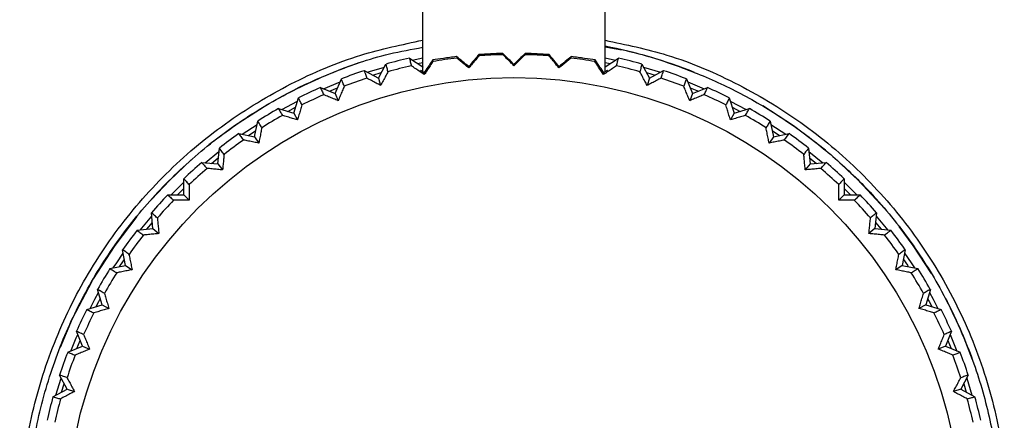
# Paper-space layout '_Front' of a CAD drawing. Units: millimetres. Extents: x -65 to 65, y -90 to 90.
# Drawn here: x -22 to 22, y 40 to 57 of the extents above; entities that cross this region are included whole.
import ezdxf

# ---------------------------------------------------------------- set-up
doc = ezdxf.new("R2010")
doc.units = ezdxf.units.MM

psp = doc.layouts.new('_Front')

# ---------------------------------------------------------------- linework, layer by layer
at = {"color": 7, "linetype": 'Continuous', "lineweight": 25}
for p, q in [((-4, 54.897), (-4, 67.5)), ((4, 54.897), (4, 67.5)), ((-4.588, 55.5), (-4.001, 55.113)), ((-4.463, 55.418), (-4, 55.514)), ((4, 55.514), (4.463, 55.418)), ((4.001, 55.113), (4.588, 55.5)), ((-6.575, 54.952), (-5.953, 54.624)), ((-6.443, 54.882), (-5.689, 55.111)), ((-5.953, 54.624), (-5.618, 55.242)), ((-4.001, 55.113), (-4, 55.114)), ((-4.001, 55.113), (-4, 55.109)), ((-1.983, 55.133), (-1.977, 55.071)), ((0, 55.226), (0, 55.168)), ((1.983, 55.133), (1.977, 55.071)), ((4, 55.114), (4.001, 55.113)), ((4.001, 55.113), (4, 55.109)), ((5.618, 55.242), (5.953, 54.624)), ((5.689, 55.111), (6.443, 54.882)), ((5.953, 54.624), (6.575, 54.952)), ((-7.848, 53.946), (-7.575, 54.594)), ((-5.953, 54.624), (-5.854, 54.3)), ((-3.951, 54.862), (-3.935, 54.78)), ((3.951, 54.862), (3.935, 54.78)), ((5.953, 54.624), (5.854, 54.3)), ((7.575, 54.594), (7.848, 53.946)), ((-8.499, 54.211), (-7.848, 53.946)), ((-8.361, 54.155), (-7.633, 54.456)), ((7.633, 54.456), (8.361, 54.155)), ((7.848, 53.946), (8.499, 54.211)), ((-9.667, 53.086), (-9.459, 53.757)), ((-7.848, 53.946), (-7.718, 53.633)), ((7.848, 53.946), (7.718, 53.633)), ((9.459, 53.757), (9.667, 53.086)), ((-10.341, 53.286), (-9.667, 53.086)), ((-10.198, 53.243), (-9.503, 53.615)), ((9.503, 53.615), (10.198, 53.243)), ((9.667, 53.086), (10.341, 53.286)), ((-9.667, 53.086), (-9.507, 52.787)), ((9.667, 53.086), (9.507, 52.787)), ((-11.937, 52.156), (-11.282, 52.593)), ((-11.393, 52.051), (-11.252, 52.74)), ((11.252, 52.74), (11.393, 52.051)), ((11.282, 52.593), (11.937, 52.156)), ((-12.083, 52.184), (-11.393, 52.051)), ((-11.393, 52.051), (-11.205, 51.769)), ((11.393, 52.051), (11.205, 51.769)), ((11.393, 52.051), (12.083, 52.184)), ((-13.01, 50.852), (-12.936, 51.551)), ((12.936, 51.551), (13.01, 50.852)), ((-13.561, 50.903), (-12.952, 51.403)), ((12.952, 51.403), (13.561, 50.903)), ((-13.71, 50.917), (-13.01, 50.852)), ((-13.01, 50.852), (-12.794, 50.59)), ((13.01, 50.852), (12.794, 50.59)), ((13.01, 50.852), (13.71, 50.917)), ((-14.501, 49.501), (-14.497, 50.204)), ((14.497, 50.204), (14.501, 49.501)), ((-15.054, 49.497), (-14.497, 50.054)), ((14.497, 50.054), (15.054, 49.497)), ((-15.204, 49.497), (-14.501, 49.501)), ((-14.501, 49.501), (-14.261, 49.261)), ((14.501, 49.501), (14.261, 49.261)), ((14.501, 49.501), (15.204, 49.497)), ((-15.852, 48.01), (-15.917, 48.71)), ((15.917, 48.71), (15.852, 48.01)), ((-16.551, 47.936), (-15.852, 48.01)), ((-15.852, 48.01), (-15.59, 47.794)), ((15.852, 48.01), (15.59, 47.794)), ((15.852, 48.01), (16.551, 47.936)), ((-17.051, 46.393), (-17.184, 47.083)), ((17.184, 47.083), (17.051, 46.393)), ((-17.74, 46.252), (-17.051, 46.393)), ((-17.051, 46.393), (-16.769, 46.205)), ((17.051, 46.393), (16.769, 46.205)), ((17.051, 46.393), (17.74, 46.252)), ((-18.086, 44.667), (-18.286, 45.341)), ((18.286, 45.341), (18.086, 44.667)), ((-18.757, 44.459), (-18.086, 44.667)), ((-18.086, 44.667), (-17.787, 44.507)), ((18.086, 44.667), (17.787, 44.507)), ((18.086, 44.667), (18.757, 44.459)), ((-18.946, 42.848), (-19.211, 43.499)), ((19.211, 43.499), (18.946, 42.848)), ((-19.594, 42.575), (-18.946, 42.848)), ((-18.946, 42.848), (-18.633, 42.718)), ((18.946, 42.848), (18.633, 42.718)), ((18.946, 42.848), (19.594, 42.575)), ((-19.624, 40.953), (-19.952, 41.575)), ((19.952, 41.575), (19.624, 40.953)), ((-20.111, 40.689), (-19.882, 41.443)), ((19.882, 41.443), (20.111, 40.689)), ((-20.242, 40.618), (-19.624, 40.953)), ((-19.624, 40.953), (-19.3, 40.854)), ((19.624, 40.953), (19.3, 40.854)), ((19.624, 40.953), (20.242, 40.618))]:
    psp.add_line(p, q, dxfattribs=at)
at = {"color": 8, "linetype": 'Continuous', "lineweight": 25}
for p, q in [((-4.229, 55.263), (-4, 55.31)), ((4, 55.31), (4.229, 55.263)), ((-6.195, 54.751), (-5.823, 54.864)), ((5.823, 54.864), (6.195, 54.751)), ((-8.101, 54.049), (-7.742, 54.198)), ((7.742, 54.198), (8.101, 54.049)), ((-9.929, 53.163), (-9.586, 53.347)), ((9.586, 53.347), (9.929, 53.163)), ((-11.661, 52.103), (-11.338, 52.319)), ((11.338, 52.319), (11.661, 52.103)), ((-13.282, 50.877), (-12.981, 51.124)), ((12.981, 51.124), (13.282, 50.877)), ((-14.774, 49.499), (-14.499, 49.774)), ((14.499, 49.774), (14.774, 49.499)), ((-16.124, 47.981), (-15.877, 48.282)), ((15.877, 48.282), (16.124, 47.981)), ((-19.198, 42.742), (-19.049, 43.101)), ((19.049, 43.101), (19.198, 42.742)), ((-19.864, 40.823), (-19.751, 41.195)), ((19.751, 41.195), (19.864, 40.823))]:
    psp.add_line(p, q, dxfattribs=at)
at = {"color": 7, "linetype": 'Continuous', "lineweight": 25, "flags": 128}
for points in [[(-4.588, 55.5), (-4.585, 55.488), (-4.573, 55.44), (-4.561, 55.393), (-4.55, 55.345), (-4.538, 55.297), (-4.527, 55.25), (-4.516, 55.206), (-4.506, 55.163)], [(-3.553, 55.352), (-3.555, 55.365), (-3.563, 55.413), (-3.564, 55.423)], [(-2.516, 55.568), (-2.514, 55.552), (-2.508, 55.508)], [(-1.541, 55.603), (-1.542, 55.615), (-1.545, 55.659)], [(-0.488, 55.708), (-0.487, 55.699), (-0.485, 55.655)], [(0.485, 55.655), (0.486, 55.667), (0.488, 55.708)], [(1.545, 55.659), (1.544, 55.647), (1.541, 55.603)], [(2.508, 55.508), (2.509, 55.52), (2.516, 55.568)], [(3.564, 55.423), (3.56, 55.397), (3.553, 55.352)], [(4.506, 55.163), (4.509, 55.175), (4.52, 55.223), (4.532, 55.27), (4.543, 55.318), (4.555, 55.366), (4.561, 55.39), (4.572, 55.437), (4.588, 55.5)], [(-6.575, 54.952), (-6.571, 54.94), (-6.555, 54.894), (-6.538, 54.847), (-6.522, 54.801), (-6.506, 54.755), (-6.49, 54.708), (-6.475, 54.666), (-6.46, 54.624)], [(-5.531, 54.906), (-5.534, 54.918), (-5.546, 54.966), (-5.559, 55.013), (-5.571, 55.061), (-5.583, 55.108), (-5.589, 55.132), (-5.602, 55.179), (-5.618, 55.242)], [(5.618, 55.242), (5.615, 55.23), (5.603, 55.183), (5.59, 55.135), (5.578, 55.088), (5.566, 55.04), (5.553, 54.993), (5.542, 54.949), (5.531, 54.906)], [(6.46, 54.624), (6.464, 54.636), (6.481, 54.682), (6.497, 54.729), (6.513, 54.775), (6.529, 54.821), (6.537, 54.844), (6.553, 54.891), (6.575, 54.952)], [(-7.456, 54.268), (-7.46, 54.28), (-7.477, 54.326), (-7.494, 54.372), (-7.51, 54.418), (-7.527, 54.464), (-7.536, 54.487), (-7.553, 54.533), (-7.575, 54.594)], [(7.575, 54.594), (7.571, 54.582), (7.554, 54.536), (7.537, 54.49), (7.52, 54.444), (7.503, 54.398), (7.486, 54.352), (7.471, 54.31), (7.456, 54.268)], [(-8.499, 54.211), (-8.494, 54.2), (-8.473, 54.156), (-8.452, 54.111), (-8.432, 54.067), (-8.411, 54.022), (-8.39, 53.977), (-8.371, 53.937), (-8.353, 53.897)], [(8.353, 53.897), (8.358, 53.908), (8.379, 53.952), (8.399, 53.997), (8.42, 54.041), (8.441, 54.086), (8.451, 54.108), (8.472, 54.153), (8.499, 54.211)], [(-9.308, 53.445), (-9.314, 53.456), (-9.335, 53.5), (-9.356, 53.544), (-9.378, 53.588), (-9.399, 53.633), (-9.41, 53.655), (-9.431, 53.699), (-9.459, 53.757)], [(9.459, 53.757), (9.454, 53.746), (9.432, 53.702), (9.411, 53.658), (9.39, 53.613), (9.368, 53.569), (9.347, 53.525), (9.328, 53.485), (9.308, 53.445)], [(-10.814, 53.467), (-12.275, 52.53), (-13.394, 51.69)], [(-10.341, 53.286), (-10.335, 53.275), (-10.31, 53.233), (-10.285, 53.191), (-10.26, 53.148), (-10.235, 53.106), (-10.21, 53.064), (-10.187, 53.025), (-10.165, 52.987)], [(10.165, 52.987), (10.171, 52.997), (10.196, 53.04), (10.221, 53.082), (10.246, 53.124), (10.271, 53.167), (10.283, 53.188), (10.308, 53.23), (10.341, 53.286)], [(13.676, 51.46), (12.275, 52.53), (10.923, 53.403)], [(-11.071, 52.443), (-11.078, 52.454), (-11.103, 52.496), (-11.129, 52.538), (-11.154, 52.58), (-11.18, 52.622), (-11.193, 52.643), (-11.218, 52.684), (-11.252, 52.74)], [(11.252, 52.74), (11.246, 52.729), (11.22, 52.687), (11.194, 52.645), (11.169, 52.603), (11.143, 52.561), (11.118, 52.52), (11.095, 52.481), (11.071, 52.443)], [(-12.083, 52.184), (-12.076, 52.174), (-12.047, 52.135), (-12.018, 52.095), (-11.989, 52.055), (-11.96, 52.016), (-11.931, 51.976), (-11.905, 51.94), (-11.879, 51.904)], [(11.879, 51.904), (11.886, 51.914), (11.915, 51.954), (11.944, 51.993), (11.973, 52.033), (12.002, 52.072), (12.016, 52.092), (12.045, 52.132), (12.083, 52.184)], [(-12.728, 51.274), (-12.735, 51.284), (-12.765, 51.323), (-12.794, 51.362), (-12.824, 51.402), (-12.853, 51.441), (-12.868, 51.46), (-12.898, 51.5), (-12.936, 51.551)], [(12.936, 51.551), (12.929, 51.542), (12.9, 51.502), (12.87, 51.463), (12.841, 51.424), (12.811, 51.385), (12.782, 51.345), (12.755, 51.31), (12.728, 51.274)], [(-14.169, 51.037), (-15.132, 50.132), (-15.923, 49.297)], [(16.289, 48.879), (15.132, 50.132), (14.096, 51.101)], [(-13.71, 50.917), (-13.701, 50.908), (-13.669, 50.871), (-13.636, 50.835), (-13.603, 50.798), (-13.571, 50.761), (-13.538, 50.725), (-13.508, 50.692), (-13.478, 50.658)], [(13.478, 50.658), (13.487, 50.667), (13.519, 50.704), (13.552, 50.741), (13.585, 50.777), (13.617, 50.814), (13.634, 50.832), (13.666, 50.869), (13.71, 50.917)], [(-14.262, 49.948), (-14.27, 49.957), (-14.303, 49.993), (-14.337, 50.03), (-14.37, 50.066), (-14.403, 50.102), (-14.42, 50.12), (-14.453, 50.156), (-14.497, 50.204)], [(14.497, 50.204), (14.488, 50.195), (14.455, 50.158), (14.422, 50.122), (14.389, 50.086), (14.355, 50.05), (14.322, 50.014), (14.292, 49.981), (14.262, 49.948)], [(-15.204, 49.497), (-15.195, 49.488), (-15.158, 49.455), (-15.122, 49.422), (-15.086, 49.389), (-15.05, 49.355), (-15.014, 49.322), (-14.981, 49.292), (-14.948, 49.262)], [(14.948, 49.262), (14.957, 49.27), (14.993, 49.303), (15.03, 49.337), (15.066, 49.37), (15.102, 49.403), (15.12, 49.42), (15.156, 49.453), (15.204, 49.497)], [(-16.564, 48.549), (-17.53, 47.275), (-18.473, 45.803)], [(-16.403, 47.952), (-16.34, 48.031), (-15.903, 48.561)], [(-15.658, 48.478), (-15.667, 48.487), (-15.704, 48.519), (-15.741, 48.552), (-15.777, 48.585), (-15.814, 48.617), (-15.832, 48.634), (-15.869, 48.666), (-15.917, 48.71)], [(15.917, 48.71), (15.908, 48.701), (15.871, 48.669), (15.835, 48.636), (15.798, 48.603), (15.761, 48.571), (15.725, 48.538), (15.692, 48.508), (15.658, 48.478)], [(15.903, 48.561), (16.34, 48.031), (16.403, 47.952)], [(18.337, 46.032), (17.53, 47.275), (16.915, 48.109)], [(-16.551, 47.936), (-16.542, 47.929), (-16.502, 47.9), (-16.463, 47.87), (-16.424, 47.841), (-16.385, 47.811), (-16.345, 47.782), (-16.31, 47.755), (-16.274, 47.728)], [(16.274, 47.728), (16.284, 47.735), (16.323, 47.765), (16.362, 47.794), (16.402, 47.824), (16.441, 47.853), (16.46, 47.868), (16.5, 47.898), (16.551, 47.936)], [(-17.593, 46.282), (-17.443, 46.514), (-17.156, 46.937)], [(-16.904, 46.879), (-16.914, 46.886), (-16.954, 46.915), (-16.993, 46.944), (-17.033, 46.973), (-17.072, 47.002), (-17.092, 47.016), (-17.132, 47.045), (-17.184, 47.083)], [(17.184, 47.083), (17.174, 47.076), (17.135, 47.047), (17.095, 47.018), (17.055, 46.989), (17.016, 46.96), (16.976, 46.931), (16.94, 46.905), (16.904, 46.879)], [(17.156, 46.937), (17.443, 46.514), (17.593, 46.282)], [(-17.74, 46.252), (-17.729, 46.246), (-17.687, 46.22), (-17.645, 46.194), (-17.603, 46.169), (-17.561, 46.143), (-17.52, 46.118), (-17.481, 46.095), (-17.443, 46.071)], [(17.443, 46.071), (17.454, 46.078), (17.496, 46.103), (17.538, 46.129), (17.58, 46.154), (17.622, 46.18), (17.643, 46.193), (17.684, 46.218), (17.74, 46.252)], [(-18.539, 45.689), (-19.395, 44.044), (-19.932, 42.788)], [(-18.615, 44.503), (-18.404, 44.904), (-18.243, 45.198)], [(-17.987, 45.165), (-17.997, 45.171), (-18.04, 45.196), (-18.082, 45.221), (-18.124, 45.246), (-18.167, 45.271), (-18.188, 45.283), (-18.23, 45.308), (-18.286, 45.341)], [(18.286, 45.341), (18.275, 45.335), (18.233, 45.31), (18.191, 45.285), (18.148, 45.26), (18.106, 45.235), (18.064, 45.21), (18.025, 45.187), (17.987, 45.165)], [(18.243, 45.198), (18.404, 44.904), (18.615, 44.503)], [(-18.757, 44.459), (-18.746, 44.454), (-18.702, 44.432), (-18.658, 44.411), (-18.613, 44.39), (-18.569, 44.368), (-18.525, 44.347), (-18.485, 44.328), (-18.445, 44.308)], [(18.445, 44.308), (18.456, 44.314), (18.5, 44.335), (18.544, 44.356), (18.588, 44.378), (18.633, 44.399), (18.655, 44.41), (18.699, 44.431), (18.757, 44.459)], [(-19.456, 42.633), (-19.218, 43.214), (-19.155, 43.361)], [(-18.897, 43.353), (-18.908, 43.358), (-18.952, 43.379), (-18.997, 43.399), (-19.041, 43.42), (-19.086, 43.441), (-19.108, 43.451), (-19.153, 43.472), (-19.211, 43.499)], [(19.211, 43.499), (19.2, 43.494), (19.156, 43.473), (19.111, 43.452), (19.067, 43.432), (19.022, 43.411), (18.977, 43.39), (18.937, 43.371), (18.897, 43.353)], [(19.155, 43.361), (19.218, 43.214), (19.456, 42.633)], [(-19.594, 42.575), (-19.582, 42.571), (-19.536, 42.554), (-19.49, 42.537), (-19.444, 42.52), (-19.398, 42.503), (-19.352, 42.486), (-19.31, 42.471), (-19.268, 42.456)], [(19.268, 42.456), (19.28, 42.46), (19.326, 42.477), (19.372, 42.494), (19.418, 42.51), (19.464, 42.527), (19.487, 42.536), (19.533, 42.553), (19.594, 42.575)], [(-19.624, 41.46), (-19.636, 41.464), (-19.682, 41.481), (-19.729, 41.497), (-19.775, 41.513), (-19.821, 41.529), (-19.844, 41.537), (-19.891, 41.553), (-19.952, 41.575)], [(19.952, 41.575), (19.94, 41.571), (19.894, 41.555), (19.847, 41.538), (19.801, 41.522), (19.755, 41.506), (19.708, 41.49), (19.666, 41.475), (19.624, 41.46)], [(-20.242, 40.618), (-20.23, 40.615), (-20.183, 40.603), (-20.135, 40.59), (-20.088, 40.578), (-20.04, 40.566), (-19.993, 40.553), (-19.949, 40.542), (-19.906, 40.531)], [(19.906, 40.531), (19.918, 40.534), (19.966, 40.546), (20.013, 40.559), (20.061, 40.571), (20.108, 40.583), (20.132, 40.589), (20.179, 40.602), (20.242, 40.618)]]:
    psp.add_lwpolyline(points, dxfattribs=at)
at = {"color": 8, "linetype": 'Continuous', "lineweight": 25, "flags": 128}
for points in [[(-17.319, 46.338), (-17.276, 46.404), (-17.103, 46.661)], [(17.103, 46.661), (17.276, 46.404), (17.319, 46.338)], [(-18.347, 44.586), (-18.228, 44.809), (-18.163, 44.929)], [(18.163, 44.929), (18.228, 44.809), (18.347, 44.586)]]:
    psp.add_lwpolyline(points, dxfattribs=at)
at = {"color": 7, "linetype": 'Continuous', "lineweight": 25}
psp.add_circle((0, 35), 19.645, dxfattribs=at)
for radius, start, end in [(21.4, 68.2464, 79.2271), (21.007, 102.6139, 105.5111), (20.66, 96.9714, 99.9036), (20.66, 91.3464, 94.2786), (20.66, 85.7214, 88.6536), (20.66, 80.0964, 83.0286), (21.007, 74.4889, 77.3861), (21.4, 108.2538, 119.7807), (21.007, 108.2389, 111.1361), (20.66, 102.5964, 105.5286), (20.66, 74.4714, 77.4036), (21.007, 68.8639, 71.7611), (20.66, 108.2214, 111.1536), (20.66, 68.8464, 71.7786), (21.007, 113.8639, 116.7611), (21.007, 63.2389, 66.1361), (20.66, 113.8464, 116.7786), (20.66, 63.2214, 66.1536), (21.007, 119.4889, 122.3861), (21.007, 57.6139, 60.5111), (20.66, 119.4714, 122.4036), (20.66, 57.5964, 60.5286), (21.007, 125.1139, 128.0111), (20.66, 125.0964, 128.0286), (20.66, 51.9714, 54.9036), (21.007, 51.9889, 54.8861), (21.007, 130.7389, 133.6361), (20.66, 130.7214, 133.6536), (20.66, 46.3464, 49.2786), (21.007, 46.3639, 49.2611), (21.007, 136.3639, 139.2611), (21.007, 40.7389, 43.6361), (20.66, 136.3464, 139.2786), (20.66, 40.7214, 43.6536), (21.007, 141.9889, 144.8861), (20.66, 141.9714, 144.9036), (20.66, 35.0964, 38.0286), (21.007, 35.1139, 38.0111), (21.007, 147.6139, 150.5111), (20.66, 147.5964, 150.5286), (20.66, 29.4714, 32.4036), (21.007, 29.4889, 32.3861), (21.4, 19.7723, 28.5905), (21.007, 153.2389, 156.1361), (20.66, 153.2214, 156.1536), (20.66, 23.8464, 26.7786), (21.007, 23.8639, 26.7611), (21.007, 158.8639, 161.7611), (20.66, 158.8464, 161.7786), (20.66, 18.2214, 21.1536), (21.007, 18.2389, 21.1361), (21.007, 164.4889, 167.3861), (20.66, 164.4714, 167.4036), (20.66, 12.5964, 15.5286), (21.007, 12.6139, 15.5111)]:
    psp.add_arc((0, 35), radius, start, end, dxfattribs=at)
at = {"color": 8, "linetype": 'Continuous', "lineweight": 25}
for points, knots in [([(0, 13.3), (-1.14, 13.352), (-3.417, 13.455), (-6.748, 14.289), (-9.91, 15.592), (-12.828, 17.388), (-15.43, 19.614), (-17.651, 22.223), (-19.435, 25.146), (-20.739, 28.313), (-21.531, 31.645), (-21.791, 35.06), (-21.512, 38.474), (-20.702, 41.801), (-19.381, 44.962), (-17.58, 47.875), (-15.345, 50.474), (-12.737, 52.678), (-9.846, 54.43), (-6.916, 55.678), (-4.914, 56.099), (-4, 56.292)], [0, 0, 0, 0, 0.053313, 0.106504, 0.159741, 0.212946, 0.266187, 0.319432, 0.372663, 0.425885, 0.479113, 0.532345, 0.585571, 0.638791, 0.692028, 0.745282, 0.79848, 0.851862, 0.904406, 0.956326, 1, 1, 1, 1]), ([(4, 56.29), (4.914, 56.098), (6.943, 55.673), (9.909, 54.398), (12.829, 52.617), (15.43, 50.387), (17.651, 47.779), (19.435, 44.855), (20.739, 41.689), (21.531, 38.357), (21.791, 34.942), (21.512, 31.528), (20.703, 28.201), (19.381, 25.04), (17.58, 22.127), (15.346, 19.527), (12.738, 17.327), (9.848, 15.561), (6.732, 14.289), (3.43, 13.457), (1.153, 13.353), (0, 13.3)], [0, 0, 0, 0, 0.043652, 0.09689, 0.150094, 0.203334, 0.256579, 0.30981, 0.363033, 0.416261, 0.469493, 0.522718, 0.575938, 0.629174, 0.682426, 0.735623, 0.789004, 0.841551, 0.893474, 0.946102, 1, 1, 1, 1])]:
    psp.add_open_spline(points, degree=3, knots=knots, dxfattribs=at)
at = {"color": 7, "linetype": 'Continuous', "lineweight": 25}
for points, knots in [([(0, 13.6), (-0.959, 13.637), (-2.867, 13.711), (-5.665, 14.303), (-8.335, 15.222), (-10.837, 16.477), (-13.132, 18.028), (-15.212, 19.863), (-17.048, 21.963), (-18.606, 24.304), (-19.845, 26.828), (-20.743, 29.493), (-21.285, 32.252), (-21.462, 35.067), (-21.267, 37.888), (-20.702, 40.663), (-19.778, 43.333), (-18.515, 45.853), (-16.937, 48.18), (-15.073, 50.277), (-12.956, 52.108), (-10.625, 53.649), (-8.118, 54.854), (-5.893, 55.645), (-4.491, 55.891), (-4, 55.978)], [0, 0, 0, 0, 0.045516, 0.090588, 0.135215, 0.179396, 0.223133, 0.266425, 0.310825, 0.355226, 0.399626, 0.444026, 0.488427, 0.532827, 0.577639, 0.622348, 0.666955, 0.711459, 0.755861, 0.80016, 0.844357, 0.888452, 0.932444, 0.976333, 1, 1, 1, 1]), ([(4, 55.997), (4.218, 55.963), (5.192, 55.811), (6.861, 55.301), (8.965, 54.478), (10.937, 53.437), (12.763, 52.223), (14.43, 50.851), (16.089, 49.182), (17.664, 47.185), (19.061, 44.851), (20.131, 42.418), (20.877, 39.93), (21.31, 37.432), (21.441, 35.063), (21.325, 32.838), (21.01, 30.754), (20.492, 28.712), (19.696, 26.511), (18.548, 24.203), (16.977, 21.871), (15.392, 20.077), (13.949, 18.747), (12.756, 17.795), (11.325, 16.811), (9.639, 15.853), (7.49, 14.904), (5.11, 14.166), (2.534, 13.686), (0.832, 13.628), (0, 13.6)], [0, 0, 0, 0, 0.010481, 0.046775, 0.082525, 0.117731, 0.152393, 0.186512, 0.220088, 0.263996, 0.306938, 0.348914, 0.389925, 0.429969, 0.469048, 0.502346, 0.535644, 0.568942, 0.602241, 0.646624, 0.691008, 0.735392, 0.759989, 0.784124, 0.807798, 0.842434, 0.876031, 0.919199, 0.960522, 1, 1, 1, 1]), ([(-3.553, 55.352), (-3.594, 55.292), (-3.634, 55.231), (-3.675, 55.17), (-3.718, 55.105), (-3.761, 55.04), (-3.805, 54.976), (-3.848, 54.911), (-3.891, 54.846), (-3.935, 54.78)], [0, 0, 0, 0, 0.000351456, 0.000351456, 0.000351456, 0.000723462, 0.000723462, 0.000723462, 0.001095473, 0.001095473, 0.001095473, 0.001095473]), ([(-2.516, 55.568), (-2.728, 55.544), (-2.922, 55.518), (-3.276, 55.468), (-3.432, 55.444), (-3.564, 55.423)], [0, 0, 0, 0, 0.5, 0.5, 1, 1, 1, 1]), ([(-1.977, 55.071), (-2.034, 55.118), (-2.091, 55.165), (-2.148, 55.212), (-2.208, 55.261), (-2.268, 55.311), (-2.328, 55.36), (-2.388, 55.409), (-2.448, 55.459), (-2.508, 55.508)], [0, 0, 0, 0, 0.000351456, 0.000351456, 0.000351456, 0.000723462, 0.000723462, 0.000723462, 0.001095472, 0.001095472, 0.001095472, 0.001095472]), ([(-1.545, 55.659), (-1.579, 55.618), (-1.613, 55.577), (-1.647, 55.536), (-1.703, 55.468), (-1.76, 55.401), (-1.816, 55.334), (-1.872, 55.266), (-1.928, 55.2), (-1.983, 55.133)], [0.0000176544, 0.0000176544, 0.0000176544, 0.0000176544, 0.000183203, 0.000183203, 0.000183203, 0.0004583008, 0.0004583008, 0.0004583008, 0.0007337006, 0.0007337006, 0.0007337006, 0.0007337006]), ([(-1.541, 55.603), (-1.588, 55.546), (-1.634, 55.49), (-1.68, 55.433), (-1.73, 55.373), (-1.779, 55.313), (-1.828, 55.252), (-1.878, 55.192), (-1.927, 55.131), (-1.977, 55.071)], [0, 0, 0, 0, 0.000351456, 0.000351456, 0.000351456, 0.000723462, 0.000723462, 0.000723462, 0.001095473, 0.001095473, 0.001095473, 0.001095473]), ([(-0.488, 55.708), (-0.669, 55.704), (-0.85, 55.698), (-1.204, 55.681), (-1.377, 55.671), (-1.545, 55.659)], [0, 0, 0, 0, 0.5, 0.5, 1, 1, 1, 1]), ([(0, 55.226), (-0.042, 55.267), (-0.083, 55.309), (-0.125, 55.35), (-0.188, 55.412), (-0.25, 55.473), (-0.313, 55.535), (-0.371, 55.593), (-0.429, 55.651), (-0.488, 55.708)], [0, 0, 0, 0, 0.0001757689, 0.0001757689, 0.0001757689, 0.0004397106, 0.0004397106, 0.0004397106, 0.0006866064, 0.0006866064, 0.0006866064, 0.0006866064]), ([(0, 55.168), (-0.052, 55.22), (-0.104, 55.273), (-0.157, 55.325), (-0.212, 55.38), (-0.267, 55.435), (-0.321, 55.49), (-0.376, 55.545), (-0.431, 55.6), (-0.485, 55.655)], [0, 0, 0, 0, 0.000351456, 0.000351456, 0.000351456, 0.000723462, 0.000723462, 0.000723462, 0.001095472, 0.001095472, 0.001095472, 0.001095472]), ([(0.488, 55.708), (0.409, 55.63), (0.33, 55.552), (0.251, 55.474), (0.209, 55.433), (0.167, 55.391), (0.125, 55.35), (0.084, 55.309), (0.042, 55.268), (0, 55.226)], [0.0000173255, 0.0000173255, 0.0000173255, 0.0000173255, 0.0003515988, 0.0003515988, 0.0003515988, 0.0005276702, 0.0005276702, 0.0005276702, 0.0007038248, 0.0007038248, 0.0007038248, 0.0007038248]), ([(0.485, 55.655), (0.434, 55.603), (0.382, 55.551), (0.33, 55.499), (0.276, 55.444), (0.221, 55.389), (0.166, 55.334), (0.111, 55.279), (0.055, 55.223), (0, 55.168)], [0, 0, 0, 0, 0.000351456, 0.000351456, 0.000351456, 0.000723462, 0.000723462, 0.000723462, 0.001095473, 0.001095473, 0.001095473, 0.001095473]), ([(1.545, 55.659), (1.376, 55.671), (1.203, 55.681), (0.851, 55.698), (0.671, 55.704), (0.488, 55.708)], [0, 0, 0, 0, 0.5, 0.5, 1, 1, 1, 1]), ([(1.977, 55.071), (1.93, 55.128), (1.883, 55.185), (1.836, 55.242), (1.787, 55.303), (1.738, 55.363), (1.689, 55.423), (1.639, 55.483), (1.59, 55.543), (1.541, 55.603)], [0, 0, 0, 0, 0.000351456, 0.000351456, 0.000351456, 0.000723462, 0.000723462, 0.000723462, 0.001095472, 0.001095472, 0.001095472, 0.001095472]), ([(1.983, 55.133), (1.909, 55.222), (1.835, 55.311), (1.76, 55.4), (1.722, 55.445), (1.685, 55.491), (1.647, 55.536), (1.613, 55.577), (1.579, 55.618), (1.545, 55.659)], [0, 0, 0, 0, 0.0003664568, 0.0003664568, 0.0003664568, 0.0005499759, 0.0005499759, 0.0005499759, 0.0007159282, 0.0007159282, 0.0007159282, 0.0007159282]), ([(2.508, 55.508), (2.451, 55.461), (2.395, 55.415), (2.338, 55.368), (2.278, 55.319), (2.218, 55.269), (2.158, 55.22), (2.098, 55.17), (2.037, 55.121), (1.977, 55.071)], [0, 0, 0, 0, 0.000351456, 0.000351456, 0.000351456, 0.000723462, 0.000723462, 0.000723462, 0.001095473, 0.001095473, 0.001095473, 0.001095473]), ([(3.564, 55.423), (3.431, 55.445), (3.276, 55.468), (2.924, 55.518), (2.727, 55.544), (2.516, 55.568)], [0, 0, 0, 0, 0.5, 0.5, 1, 1, 1, 1]), ([(3.935, 54.78), (3.894, 54.842), (3.853, 54.903), (3.812, 54.965), (3.768, 55.03), (3.725, 55.094), (3.682, 55.159), (3.639, 55.224), (3.596, 55.288), (3.553, 55.352)], [0, 0, 0, 0, 0.000351456, 0.000351456, 0.000351456, 0.000723462, 0.000723462, 0.000723462, 0.001095472, 0.001095472, 0.001095472, 0.001095472]), ([(-3.935, 54.78), (-3.996, 54.822), (-4.057, 54.863), (-4.119, 54.904), (-4.183, 54.947), (-4.248, 54.99), (-4.313, 55.034), (-4.377, 55.077), (-4.441, 55.12), (-4.506, 55.163)], [0, 0, 0, 0, 0.000351456, 0.000351456, 0.000351456, 0.000723462, 0.000723462, 0.000723462, 0.001095472, 0.001095472, 0.001095472, 0.001095472]), ([(-3.951, 54.862), (-4.049, 54.929), (-4.099, 54.965), (-4.1, 54.97), (-4.088, 54.963), (-4.039, 54.934), (-4.003, 54.911), (-3.954, 54.88)], [0, 0, 0, 0, 0.5, 0.5, 0.75, 0.75, 1, 1, 1, 1]), ([(4.506, 55.163), (4.445, 55.122), (4.384, 55.082), (4.323, 55.041), (4.259, 54.998), (4.194, 54.954), (4.129, 54.911), (4.065, 54.868), (4, 54.824), (3.935, 54.78)], [0, 0, 0, 0, 0.000351456, 0.000351456, 0.000351456, 0.000723462, 0.000723462, 0.000723462, 0.001095473, 0.001095473, 0.001095473, 0.001095473]), ([(4.09, 54.962), (4.093, 54.964), (4.142, 54.994), (4.043, 54.926), (3.951, 54.862)], [0, 0, 0, 0, 0.069385, 1, 1, 1, 1]), ([(-5.854, 54.3), (-5.92, 54.334), (-5.985, 54.369), (-6.05, 54.404), (-6.118, 54.441), (-6.187, 54.478), (-6.256, 54.515), (-6.324, 54.551), (-6.392, 54.588), (-6.46, 54.624)], [0, 0, 0, 0, 0.000351456, 0.000351456, 0.000351456, 0.000723462, 0.000723462, 0.000723462, 0.001095472, 0.001095472, 0.001095472, 0.001095472]), ([(-5.531, 54.906), (-5.565, 54.842), (-5.6, 54.777), (-5.634, 54.712), (-5.671, 54.644), (-5.707, 54.575), (-5.744, 54.506), (-5.781, 54.438), (-5.818, 54.369), (-5.854, 54.3)], [0, 0, 0, 0, 0.000351456, 0.000351456, 0.000351456, 0.000723462, 0.000723462, 0.000723462, 0.001095473, 0.001095473, 0.001095473, 0.001095473]), ([(5.854, 54.3), (5.82, 54.365), (5.785, 54.43), (5.75, 54.495), (5.714, 54.564), (5.677, 54.633), (5.64, 54.701), (5.604, 54.77), (5.568, 54.838), (5.531, 54.906)], [0, 0, 0, 0, 0.000351456, 0.000351456, 0.000351456, 0.000723462, 0.000723462, 0.000723462, 0.001095472, 0.001095472, 0.001095472, 0.001095472]), ([(6.46, 54.624), (6.396, 54.59), (6.331, 54.555), (6.267, 54.521), (6.198, 54.484), (6.13, 54.447), (6.061, 54.41), (5.992, 54.373), (5.924, 54.337), (5.854, 54.3)], [0, 0, 0, 0, 0.000351456, 0.000351456, 0.000351456, 0.000723462, 0.000723462, 0.000723462, 0.001095473, 0.001095473, 0.001095473, 0.001095473]), ([(-7.456, 54.268), (-7.484, 54.201), (-7.511, 54.133), (-7.539, 54.065), (-7.569, 53.994), (-7.599, 53.922), (-7.628, 53.85), (-7.658, 53.777), (-7.688, 53.705), (-7.718, 53.633)], [0, 0, 0, 0, 0.000351456, 0.000351456, 0.000351456, 0.000723462, 0.000723462, 0.000723462, 0.001095473, 0.001095473, 0.001095473, 0.001095473]), ([(7.718, 53.633), (7.69, 53.701), (7.661, 53.769), (7.633, 53.838), (7.604, 53.91), (7.574, 53.982), (7.544, 54.053), (7.515, 54.125), (7.485, 54.197), (7.456, 54.268)], [0, 0, 0, 0, 0.000351456, 0.000351456, 0.000351456, 0.000723462, 0.000723462, 0.000723462, 0.001095472, 0.001095472, 0.001095472, 0.001095472]), ([(-7.718, 53.633), (-7.786, 53.661), (-7.855, 53.69), (-7.923, 53.718), (-7.995, 53.748), (-8.066, 53.778), (-8.138, 53.807), (-8.21, 53.837), (-8.281, 53.867), (-8.353, 53.897)], [0, 0, 0, 0, 0.000351456, 0.000351456, 0.000351456, 0.000723462, 0.000723462, 0.000723462, 0.001095472, 0.001095472, 0.001095472, 0.001095472]), ([(8.353, 53.897), (8.285, 53.869), (8.218, 53.841), (8.15, 53.812), (8.078, 53.783), (8.007, 53.753), (7.935, 53.723), (7.862, 53.693), (7.79, 53.663), (7.718, 53.633)], [0, 0, 0, 0, 0.000351456, 0.000351456, 0.000351456, 0.000723462, 0.000723462, 0.000723462, 0.001095473, 0.001095473, 0.001095473, 0.001095473]), ([(-9.308, 53.445), (-9.329, 53.375), (-9.351, 53.305), (-9.372, 53.234), (-9.394, 53.16), (-9.417, 53.086), (-9.439, 53.011), (-9.462, 52.936), (-9.484, 52.862), (-9.507, 52.787)], [0, 0, 0, 0, 0.000351456, 0.000351456, 0.000351456, 0.000723462, 0.000723462, 0.000723462, 0.001095473, 0.001095473, 0.001095473, 0.001095473]), ([(9.507, 52.787), (9.486, 52.857), (9.464, 52.928), (9.443, 52.999), (9.42, 53.073), (9.398, 53.148), (9.376, 53.222), (9.353, 53.296), (9.331, 53.371), (9.308, 53.445)], [0, 0, 0, 0, 0.000351456, 0.000351456, 0.000351456, 0.000723462, 0.000723462, 0.000723462, 0.001095472, 0.001095472, 0.001095472, 0.001095472]), ([(-9.507, 52.787), (-9.578, 52.808), (-9.649, 52.83), (-9.719, 52.851), (-9.794, 52.874), (-9.868, 52.897), (-9.942, 52.919), (-10.017, 52.942), (-10.091, 52.964), (-10.165, 52.987)], [0, 0, 0, 0, 0.000351456, 0.000351456, 0.000351456, 0.000723462, 0.000723462, 0.000723462, 0.001095472, 0.001095472, 0.001095472, 0.001095472]), ([(10.165, 52.987), (10.095, 52.966), (10.025, 52.944), (9.955, 52.923), (9.88, 52.9), (9.806, 52.878), (9.731, 52.855), (9.657, 52.832), (9.582, 52.809), (9.507, 52.787)], [0, 0, 0, 0, 0.000351456, 0.000351456, 0.000351456, 0.000723462, 0.000723462, 0.000723462, 0.001095473, 0.001095473, 0.001095473, 0.001095473]), ([(-11.071, 52.443), (-11.086, 52.372), (-11.1, 52.3), (-11.114, 52.228), (-11.129, 52.152), (-11.144, 52.076), (-11.159, 51.999), (-11.174, 51.923), (-11.19, 51.846), (-11.205, 51.769)], [0, 0, 0, 0, 0.000351456, 0.000351456, 0.000351456, 0.000723462, 0.000723462, 0.000723462, 0.001095473, 0.001095473, 0.001095473, 0.001095473]), ([(11.205, 51.769), (11.19, 51.842), (11.176, 51.914), (11.162, 51.986), (11.147, 52.063), (11.132, 52.139), (11.116, 52.215), (11.101, 52.292), (11.086, 52.368), (11.071, 52.443)], [0, 0, 0, 0, 0.000351456, 0.000351456, 0.000351456, 0.000723462, 0.000723462, 0.000723462, 0.001095472, 0.001095472, 0.001095472, 0.001095472]), ([(-11.205, 51.769), (-11.277, 51.784), (-11.35, 51.798), (-11.422, 51.813), (-11.498, 51.828), (-11.575, 51.843), (-11.651, 51.858), (-11.727, 51.874), (-11.803, 51.889), (-11.879, 51.904)], [0, 0, 0, 0, 0.000351456, 0.000351456, 0.000351456, 0.000723462, 0.000723462, 0.000723462, 0.001095472, 0.001095472, 0.001095472, 0.001095472]), ([(11.879, 51.904), (11.807, 51.89), (11.735, 51.875), (11.664, 51.861), (11.587, 51.846), (11.511, 51.83), (11.435, 51.815), (11.358, 51.8), (11.282, 51.784), (11.205, 51.769)], [0, 0, 0, 0, 0.000351456, 0.000351456, 0.000351456, 0.000723462, 0.000723462, 0.000723462, 0.001095473, 0.001095473, 0.001095473, 0.001095473]), ([(-12.728, 51.274), (-12.735, 51.202), (-12.742, 51.129), (-12.749, 51.056), (-12.757, 50.979), (-12.764, 50.901), (-12.772, 50.823), (-12.779, 50.746), (-12.787, 50.668), (-12.794, 50.59)], [0, 0, 0, 0, 0.000351456, 0.000351456, 0.000351456, 0.000723462, 0.000723462, 0.000723462, 0.001095473, 0.001095473, 0.001095473, 0.001095473]), ([(12.794, 50.59), (12.787, 50.664), (12.78, 50.737), (12.773, 50.811), (12.765, 50.888), (12.758, 50.966), (12.75, 51.043), (12.743, 51.12), (12.735, 51.197), (12.728, 51.274)], [0, 0, 0, 0, 0.000351456, 0.000351456, 0.000351456, 0.000723462, 0.000723462, 0.000723462, 0.001095472, 0.001095472, 0.001095472, 0.001095472]), ([(-12.794, 50.59), (-12.868, 50.597), (-12.942, 50.605), (-13.015, 50.612), (-13.093, 50.62), (-13.17, 50.627), (-13.247, 50.635), (-13.324, 50.643), (-13.402, 50.651), (-13.478, 50.658)], [0, 0, 0, 0, 0.000351456, 0.000351456, 0.000351456, 0.000723462, 0.000723462, 0.000723462, 0.001095472, 0.001095472, 0.001095472, 0.001095472]), ([(13.478, 50.658), (13.406, 50.651), (13.333, 50.644), (13.26, 50.636), (13.183, 50.629), (13.105, 50.621), (13.028, 50.613), (12.95, 50.606), (12.872, 50.598), (12.794, 50.59)], [0, 0, 0, 0, 0.000351456, 0.000351456, 0.000351456, 0.000723462, 0.000723462, 0.000723462, 0.001095473, 0.001095473, 0.001095473, 0.001095473]), ([(-14.262, 49.948), (-14.262, 49.875), (-14.262, 49.802), (-14.261, 49.729), (-14.261, 49.651), (-14.261, 49.573), (-14.261, 49.495), (-14.261, 49.417), (-14.261, 49.339), (-14.261, 49.261)], [0, 0, 0, 0, 0.000351456, 0.000351456, 0.000351456, 0.000723462, 0.000723462, 0.000723462, 0.001095473, 0.001095473, 0.001095473, 0.001095473]), ([(14.261, 49.261), (14.261, 49.335), (14.261, 49.409), (14.261, 49.482), (14.261, 49.56), (14.261, 49.638), (14.261, 49.716), (14.262, 49.794), (14.262, 49.871), (14.262, 49.948)], [0, 0, 0, 0, 0.000351456, 0.000351456, 0.000351456, 0.000723462, 0.000723462, 0.000723462, 0.001095472, 0.001095472, 0.001095472, 0.001095472]), ([(-14.261, 49.261), (-14.335, 49.261), (-14.409, 49.261), (-14.482, 49.261), (-14.56, 49.261), (-14.638, 49.261), (-14.716, 49.261), (-14.794, 49.262), (-14.871, 49.262), (-14.948, 49.262)], [0, 0, 0, 0, 0.000351456, 0.000351456, 0.000351456, 0.000723462, 0.000723462, 0.000723462, 0.001095472, 0.001095472, 0.001095472, 0.001095472]), ([(14.948, 49.262), (14.875, 49.262), (14.802, 49.262), (14.729, 49.261), (14.651, 49.261), (14.573, 49.261), (14.495, 49.261), (14.417, 49.261), (14.339, 49.261), (14.261, 49.261)], [0, 0, 0, 0, 0.000351456, 0.000351456, 0.000351456, 0.000723462, 0.000723462, 0.000723462, 0.001095473, 0.001095473, 0.001095473, 0.001095473]), ([(-15.658, 48.478), (-15.651, 48.406), (-15.644, 48.333), (-15.636, 48.26), (-15.629, 48.183), (-15.621, 48.105), (-15.613, 48.028), (-15.606, 47.95), (-15.598, 47.872), (-15.59, 47.794)], [0, 0, 0, 0, 0.000351456, 0.000351456, 0.000351456, 0.000723462, 0.000723462, 0.000723462, 0.001095473, 0.001095473, 0.001095473, 0.001095473]), ([(15.59, 47.794), (15.597, 47.868), (15.605, 47.942), (15.612, 48.015), (15.62, 48.093), (15.627, 48.17), (15.635, 48.247), (15.643, 48.324), (15.651, 48.402), (15.658, 48.478)], [0, 0, 0, 0, 0.000351456, 0.000351456, 0.000351456, 0.000723462, 0.000723462, 0.000723462, 0.001095472, 0.001095472, 0.001095472, 0.001095472]), ([(-15.59, 47.794), (-15.664, 47.787), (-15.737, 47.78), (-15.811, 47.773), (-15.888, 47.765), (-15.966, 47.758), (-16.043, 47.75), (-16.12, 47.743), (-16.197, 47.735), (-16.274, 47.728)], [0, 0, 0, 0, 0.000351456, 0.000351456, 0.000351456, 0.000723462, 0.000723462, 0.000723462, 0.001095472, 0.001095472, 0.001095472, 0.001095472]), ([(16.274, 47.728), (16.202, 47.735), (16.129, 47.742), (16.056, 47.749), (15.979, 47.757), (15.901, 47.764), (15.823, 47.772), (15.746, 47.779), (15.668, 47.787), (15.59, 47.794)], [0, 0, 0, 0, 0.000351456, 0.000351456, 0.000351456, 0.000723462, 0.000723462, 0.000723462, 0.001095473, 0.001095473, 0.001095473, 0.001095473]), ([(-16.904, 46.879), (-16.89, 46.807), (-16.875, 46.735), (-16.861, 46.664), (-16.846, 46.587), (-16.83, 46.511), (-16.815, 46.435), (-16.8, 46.358), (-16.784, 46.282), (-16.769, 46.205)], [0, 0, 0, 0, 0.000351456, 0.000351456, 0.000351456, 0.000723462, 0.000723462, 0.000723462, 0.001095473, 0.001095473, 0.001095473, 0.001095473]), ([(16.769, 46.205), (16.784, 46.277), (16.798, 46.35), (16.813, 46.422), (16.828, 46.498), (16.843, 46.575), (16.858, 46.651), (16.874, 46.727), (16.889, 46.803), (16.904, 46.879)], [0, 0, 0, 0, 0.000351456, 0.000351456, 0.000351456, 0.000723462, 0.000723462, 0.000723462, 0.001095472, 0.001095472, 0.001095472, 0.001095472]), ([(-16.769, 46.205), (-16.842, 46.19), (-16.914, 46.176), (-16.986, 46.162), (-17.063, 46.147), (-17.139, 46.132), (-17.215, 46.116), (-17.292, 46.101), (-17.368, 46.086), (-17.443, 46.071)], [0, 0, 0, 0, 0.000351456, 0.000351456, 0.000351456, 0.000723462, 0.000723462, 0.000723462, 0.001095472, 0.001095472, 0.001095472, 0.001095472]), ([(17.443, 46.071), (17.372, 46.086), (17.3, 46.1), (17.228, 46.114), (17.152, 46.129), (17.076, 46.144), (16.999, 46.159), (16.923, 46.174), (16.846, 46.19), (16.769, 46.205)], [0, 0, 0, 0, 0.000351456, 0.000351456, 0.000351456, 0.000723462, 0.000723462, 0.000723462, 0.001095473, 0.001095473, 0.001095473, 0.001095473]), ([(-17.987, 45.165), (-17.966, 45.095), (-17.944, 45.025), (-17.923, 44.955), (-17.9, 44.88), (-17.878, 44.806), (-17.855, 44.731), (-17.832, 44.657), (-17.809, 44.582), (-17.787, 44.507)], [0, 0, 0, 0, 0.000351456, 0.000351456, 0.000351456, 0.000723462, 0.000723462, 0.000723462, 0.001095473, 0.001095473, 0.001095473, 0.001095473]), ([(17.787, 44.507), (17.808, 44.578), (17.83, 44.649), (17.851, 44.719), (17.874, 44.794), (17.897, 44.868), (17.919, 44.942), (17.942, 45.017), (17.964, 45.091), (17.987, 45.165)], [0, 0, 0, 0, 0.000351456, 0.000351456, 0.000351456, 0.000723462, 0.000723462, 0.000723462, 0.001095472, 0.001095472, 0.001095472, 0.001095472]), ([(-17.787, 44.507), (-17.857, 44.486), (-17.928, 44.464), (-17.999, 44.443), (-18.073, 44.42), (-18.148, 44.398), (-18.222, 44.376), (-18.296, 44.353), (-18.371, 44.331), (-18.445, 44.308)], [0, 0, 0, 0, 0.000351456, 0.000351456, 0.000351456, 0.000723462, 0.000723462, 0.000723462, 0.001095472, 0.001095472, 0.001095472, 0.001095472]), ([(18.445, 44.308), (18.375, 44.329), (18.305, 44.351), (18.234, 44.372), (18.16, 44.394), (18.086, 44.417), (18.011, 44.439), (17.936, 44.462), (17.862, 44.484), (17.787, 44.507)], [0, 0, 0, 0, 0.000351456, 0.000351456, 0.000351456, 0.000723462, 0.000723462, 0.000723462, 0.001095473, 0.001095473, 0.001095473, 0.001095473]), ([(-18.897, 43.353), (-18.869, 43.285), (-18.841, 43.218), (-18.812, 43.15), (-18.783, 43.078), (-18.753, 43.007), (-18.723, 42.935), (-18.693, 42.862), (-18.663, 42.79), (-18.633, 42.718)], [0, 0, 0, 0, 0.000351456, 0.000351456, 0.000351456, 0.000723462, 0.000723462, 0.000723462, 0.001095473, 0.001095473, 0.001095473, 0.001095473]), ([(18.633, 42.718), (18.661, 42.786), (18.69, 42.855), (18.718, 42.923), (18.748, 42.995), (18.778, 43.066), (18.807, 43.138), (18.837, 43.21), (18.867, 43.281), (18.897, 43.353)], [0, 0, 0, 0, 0.000351456, 0.000351456, 0.000351456, 0.000723462, 0.000723462, 0.000723462, 0.001095472, 0.001095472, 0.001095472, 0.001095472]), ([(-18.633, 42.718), (-18.701, 42.69), (-18.769, 42.661), (-18.838, 42.633), (-18.91, 42.604), (-18.982, 42.574), (-19.053, 42.544), (-19.125, 42.515), (-19.197, 42.485), (-19.268, 42.456)], [0, 0, 0, 0, 0.000351456, 0.000351456, 0.000351456, 0.000723462, 0.000723462, 0.000723462, 0.001095472, 0.001095472, 0.001095472, 0.001095472]), ([(19.268, 42.456), (19.201, 42.484), (19.133, 42.511), (19.065, 42.539), (18.994, 42.569), (18.922, 42.599), (18.85, 42.628), (18.777, 42.658), (18.705, 42.688), (18.633, 42.718)], [0, 0, 0, 0, 0.000351456, 0.000351456, 0.000351456, 0.000723462, 0.000723462, 0.000723462, 0.001095473, 0.001095473, 0.001095473, 0.001095473]), ([(-19.624, 41.46), (-19.59, 41.396), (-19.555, 41.331), (-19.521, 41.267), (-19.484, 41.198), (-19.447, 41.13), (-19.41, 41.061), (-19.373, 40.992), (-19.337, 40.924), (-19.3, 40.854)], [0, 0, 0, 0, 0.000351456, 0.000351456, 0.000351456, 0.000723462, 0.000723462, 0.000723462, 0.001095473, 0.001095473, 0.001095473, 0.001095473]), ([(19.3, 40.854), (19.334, 40.92), (19.369, 40.985), (19.404, 41.05), (19.441, 41.118), (19.478, 41.187), (19.515, 41.256), (19.551, 41.324), (19.588, 41.392), (19.624, 41.46)], [0, 0, 0, 0, 0.000351456, 0.000351456, 0.000351456, 0.000723462, 0.000723462, 0.000723462, 0.001095472, 0.001095472, 0.001095472, 0.001095472]), ([(-19.3, 40.854), (-19.365, 40.82), (-19.43, 40.785), (-19.495, 40.75), (-19.564, 40.714), (-19.633, 40.677), (-19.701, 40.64), (-19.77, 40.604), (-19.838, 40.568), (-19.906, 40.531)], [0, 0, 0, 0, 0.000351456, 0.000351456, 0.000351456, 0.000723462, 0.000723462, 0.000723462, 0.001095472, 0.001095472, 0.001095472, 0.001095472]), ([(19.906, 40.531), (19.842, 40.565), (19.777, 40.6), (19.712, 40.634), (19.644, 40.671), (19.575, 40.707), (19.506, 40.744), (19.438, 40.781), (19.369, 40.818), (19.3, 40.854)], [0, 0, 0, 0, 0.000351456, 0.000351456, 0.000351456, 0.000723462, 0.000723462, 0.000723462, 0.001095473, 0.001095473, 0.001095473, 0.001095473])]:
    psp.add_open_spline(points, degree=3, knots=knots, dxfattribs=at)
for points in [[(-3.564, 55.423), (-3.719, 55.197), (-3.854, 55.001), (-3.951, 54.862)], [(-1.983, 55.133), (-2.167, 55.283), (-2.345, 55.428), (-2.516, 55.568)], [(2.516, 55.568), (2.345, 55.428), (2.167, 55.283), (1.983, 55.133)], [(3.951, 54.862), (3.854, 55.001), (3.719, 55.197), (3.564, 55.423)]]:
    psp.add_open_spline(points, degree=3, dxfattribs=at)

doc.saveas('drawing.dxf')
